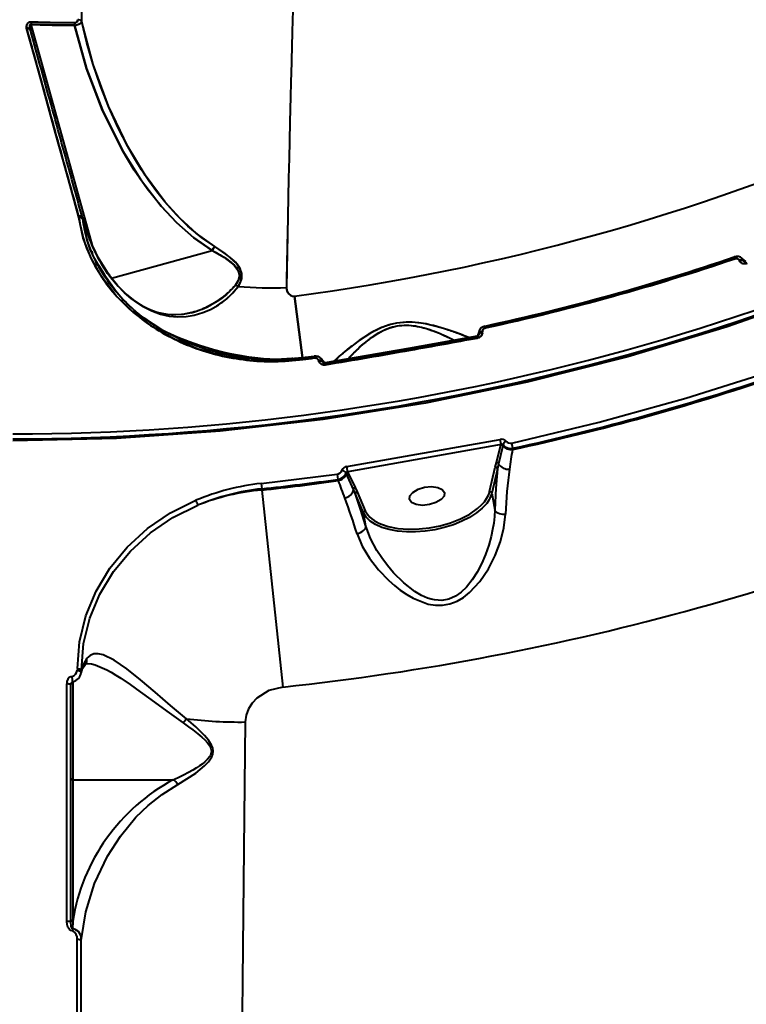
# Model space of a CAD drawing. Units: millimetres. Extents: x 29975 to 49515, y -8954 to 21535.
# Drawn here: x 38475 to 38657, y 7386 to 7633 of the extents above; entities that cross this region are included whole.
import ezdxf

# ---------------------------------------------------------------- set-up
doc = ezdxf.new("R2010")
doc.units = ezdxf.units.MM
doc.layers.add('DiKom', color=7, linetype='Continuous')
doc.styles.add('style1', font='arialbd.ttf', dxfattribs={"width": 0.8})
doc.dimstyles.new('1-50', dxfattribs={"dimtxt": 1100, "dimasz": 400, "dimexe": 100, "dimexo": 0, "dimgap": 400, "dimtad": 1, "dimtxsty": 'style1', "dimcen": 200, "dimclrd": 7, "dimclre": 7, "dimclrt": 7, "dimadec": 1, "dimazin": 2, "dimtfac": 1, "dimtmove": 0, "dimatfit": 2, "dimfxl": 0, "dimlwd": 25, "dimlwe": 18, "dimarcsym": 0})

# ---------------------------------------------------------------- blocks, each defined once
blk = doc.blocks.new('*D10')
at = {"color": 7, "linetype": 'Continuous', "lineweight": 18, "transparency": 16777216}
for p, q in [((42445.22, 11164.04), (33377.59, 11164.04)), ((43214.6, -3144.74), (33377.59, -3144.74))]:
    blk.add_line(p, q, dxfattribs=at)
at = {"color": 7, "linetype": 'Continuous', "lineweight": 25, "transparency": 16777216}
blk.add_line((33477.59, 10764.04), (33477.59, -2744.74), dxfattribs=at)
at = {"color": 7, "linetype": 'Continuous', "transparency": 16777216}
for points in [[(33410.93, 10764.04), (33544.26, 10764.04), (33477.59, 11164.04)], [(33410.93, -2744.74), (33544.26, -2744.74), (33477.59, -3144.74)]]:
    blk.add_solid(points, dxfattribs=at)
at = {"layer": 'Defpoints', "color": 0, "linetype": 'Continuous', "transparency": 16777216}
for p in [(42445.22, 11164.04), (33477.59, -3144.74), (43214.6, -3144.74)]:
    blk.add_point(p, dxfattribs=at)
at = {"color": 7, "linetype": 'Continuous', "lineweight": 40, "transparency": 16777216, "insert": (32515.96, 476.4), "char_height": 1100, "attachment_point": 5, "rotation": 90, "style": 'style1'}
blk.add_mtext('14300', dxfattribs=at)
blk = doc.blocks.new('*D11')
at = {"layer": 'Defpoints', "color": 0, "transparency": 16777216}
for p in [(42718.22, 13133.04), (31658.5, -5166.96), (43235.38, -5166.96)]:
    blk.add_point(p, dxfattribs=at)
at = {"layer": 'DiKom', "color": 7, "lineweight": 18, "transparency": 16777216}
for p, q in [((42718.22, 13133.04), (31558.5, 13133.04)), ((43235.38, -5166.96), (31558.5, -5166.96))]:
    blk.add_line(p, q, dxfattribs=at)
at = {"layer": 'DiKom', "color": 7, "lineweight": 25, "transparency": 16777216}
blk.add_line((31658.5, 12733.04), (31658.5, -4766.96), dxfattribs=at)
at = {"layer": 'DiKom', "color": 7, "transparency": 16777216}
for points in [[(31591.83, 12733.04), (31725.17, 12733.04), (31658.5, 13133.04)], [(31591.83, -4766.96), (31725.17, -4766.96), (31658.5, -5166.96)]]:
    blk.add_solid(points, dxfattribs=at)
at = {"layer": 'DiKom', "color": 7, "lineweight": 200, "transparency": 16777216, "insert": (30696.49, 376.1), "char_height": 1100, "attachment_point": 5, "rotation": 90, "style": 'style1'}
blk.add_mtext('18300', dxfattribs=at)

msp = doc.modelspace()

# ---------------------------------------------------------------- linework, layer by layer
at = {"color": 7, "linetype": 'Continuous', "lineweight": 40}
for p, q in [((38477.477, 7632.878), (38488.382, 7632.669)), ((38477.442, 7632.288), (38492.822, 7576.831)), ((38488.364, 7632.08), (38477.442, 7632.288)), ((38477.442, 7632.288), (38492.822, 7576.831)), ((38489.397, 7584.125), (38489.386, 7584.161)), ((38489.456, 7583.851), (38489.397, 7584.125)), ((38490.387, 7583.736), (38490.337, 7583.869)), ((38490.947, 7581.938), (38490.363, 7583.831)), ((38490.375, 7583.782), (38490.371, 7583.797)), ((38490.381, 7583.763), (38490.374, 7583.788)), ((38490.374, 7583.788), (38490.381, 7583.763)), ((38490.39, 7583.728), (38490.381, 7583.76)), ((38490.381, 7583.76), (38490.39, 7583.728)), ((38491.446, 7580.144), (38490.725, 7582.593)), ((38491.407, 7580.061), (38490.799, 7582.255)), ((38490.799, 7582.255), (38491.407, 7580.061)), ((38497.651, 7568.619), (38522.884, 7575.617)), ((38497.651, 7568.619), (38522.884, 7575.617)), ((38492.923, 7574.594), (38492.692, 7575.429)), ((38492.692, 7575.429), (38492.923, 7574.594)), ((38494.058, 7571.852), (38493.6, 7573.232)), ((38653.861, 7573.97), (38654.011, 7573.53)), ((38654.011, 7573.53), (38653.861, 7573.97)), ((38654.16, 7573.691), (38654.113, 7573.728)), ((38656.761, 7572.792), (38655.829, 7573.616)), ((38494.185, 7571.917), (38494.186, 7571.911)), ((38494.388, 7571.892), (38495.801, 7569.672)), ((38655.196, 7573.076), (38655.204, 7573.055)), ((38655.204, 7573.055), (38655.196, 7573.076)), ((38656.198, 7573.095), (38656.26, 7573.002)), ((38656.26, 7573.002), (38656.522, 7572.784)), ((38656.405, 7572.814), (38656.268, 7572.98)), ((38656.268, 7572.98), (38656.405, 7572.814)), ((38656.774, 7572.334), (38656.778, 7572.329)), ((38496.094, 7568.921), (38495.2, 7570.227)), ((38495.755, 7569.713), (38495.678, 7569.669)), ((38495.68, 7569.67), (38495.771, 7569.721)), ((38496.648, 7569.938), (38497.438, 7568.872)), ((38497.286, 7569.152), (38496.662, 7570.025)), ((38496.671, 7570.02), (38496.667, 7569.951)), ((38496.667, 7569.951), (38496.673, 7570.017)), ((38543.574, 7564.134), (38545.607, 7548.683)), ((38545.607, 7548.683), (38543.574, 7564.134)), ((38517.831, 7559.996), (38517.831, 7559.996)), ((38591.298, 7556.298), (38591.277, 7556.237)), ((38591.383, 7556.644), (38591.482, 7556.189)), ((38591.482, 7556.189), (38591.383, 7556.644)), ((38551.272, 7547.247), (38589.396, 7553.969)), ((38589.436, 7553.635), (38551.348, 7546.919)), ((38589.388, 7553.918), (38589.344, 7553.618)), ((38589.388, 7553.918), (38589.344, 7553.618)), ((38589.879, 7555.327), (38589.494, 7554.138)), ((38589.826, 7554.578), (38589.714, 7554.256)), ((38589.73, 7553.741), (38589.731, 7553.748)), ((38589.802, 7554.363), (38589.83, 7554.555)), ((38589.802, 7554.363), (38589.83, 7554.555)), ((38590.752, 7554.862), (38590.689, 7554.73)), ((38590.704, 7555.167), (38590.7, 7555.19)), ((38590.7, 7555.19), (38590.704, 7555.167)), ((38545.606, 7548.694), (38545.666, 7548.233)), ((38545.666, 7548.233), (38545.606, 7548.694)), ((38548.489, 7549.081), (38548.552, 7548.62)), ((38548.552, 7548.62), (38548.489, 7549.081)), ((38548.729, 7548.749), (38548.692, 7548.793)), ((38545.666, 7548.233), (38545.68, 7548.131)), ((38549.629, 7547.948), (38549.633, 7547.925)), ((38549.633, 7547.925), (38549.629, 7547.948)), ((38551.111, 7547.371), (38550.353, 7548.357)), ((38550.875, 7547.408), (38550.659, 7547.672)), ((38550.663, 7547.649), (38550.756, 7547.478)), ((38550.663, 7547.649), (38550.756, 7547.478)), ((38551.036, 7546.919), (38551.039, 7546.912)), ((38551.44, 7546.935), (38551.297, 7547.201)), ((38551.44, 7546.935), (38551.297, 7547.201)), ((38556.681, 7521.395), (38595.128, 7528.19)), ((38595.375, 7526.879), (38556.898, 7520.079)), ((38594.22, 7522.422), (38595.36, 7526.813)), ((38595.835, 7526.614), (38594.764, 7522.092)), ((38595.36, 7526.813), (38595.375, 7526.879)), ((38595.883, 7526.823), (38595.835, 7526.614)), ((38598.373, 7525.989), (38598.09, 7527.29)), ((38598.294, 7525.635), (38598.373, 7525.989)), ((38592.49, 7515.092), (38593.905, 7521.236)), ((38593.905, 7521.236), (38594.22, 7522.422)), ((38594.764, 7522.092), (38594.471, 7520.843)), ((38535.184, 7517.131), (38554.226, 7519.478)), ((38554.226, 7519.478), (38554.41, 7518.161)), ((38556.581, 7519.566), (38556.476, 7519.808)), ((38558.338, 7515.638), (38556.581, 7519.566)), ((38556.898, 7520.079), (38556.973, 7519.907)), ((38556.973, 7519.907), (38558.748, 7516.114)), ((38594.471, 7520.843), (38593.056, 7514.699)), ((38535.184, 7517.131), (38535.325, 7515.808)), ((38554.41, 7518.161), (38554.545, 7517.846)), ((38535.325, 7515.808), (38535.328, 7515.477)), ((38535.328, 7515.477), (38540.608, 7466.068)), ((38558.851, 7514.5), (38558.338, 7515.638)), ((38558.748, 7516.114), (38559.26, 7515.042)), ((38560.897, 7509.773), (38558.851, 7514.5)), ((38559.26, 7515.042), (38561.306, 7510.315)), ((38593.056, 7514.699), (38593.799, 7510.489)), ((38561.493, 7506.398), (38560.897, 7509.773)), ((38491.409, 7471.978), (38491.556, 7471.986)), ((38489.102, 7470.687), (38489.052, 7470.209)), ((38490.037, 7469.714), (38490.062, 7469.755)), ((38490.108, 7470.355), (38490.04, 7469.643)), ((38487.929, 7467.472), (38487.929, 7442.814)), ((38487.429, 7407.055), (38487.429, 7466.529)), ((38487.929, 7442.814), (38487.929, 7407.376)), ((38487.929, 7442.814), (38513.262, 7442.814)), ((38487.929, 7407.376), (38487.888, 7405.457))]:
    msp.add_line(p, q, dxfattribs=at)
at = {"color": 7, "linetype": 'Continuous', "lineweight": 40, "flags": 128}
for points in [[(38490.168, 7632.991), (38490.17, 7644.33), (38490.172, 7655.113), (38490.175, 7665.337), (38490.177, 7674.994)], [(38543.127, 7635.9), (38542.984, 7630.52), (38542.964, 7629.753), (38542.944, 7628.971), (38542.923, 7628.173), (38542.902, 7627.361), (38542.881, 7626.532), (38542.859, 7625.689), (38542.827, 7624.414), (38542.782, 7622.654), (38542.725, 7620.394), (38542.656, 7617.62), (38542.575, 7614.311), (38542.492, 7610.857), (38542.422, 7607.928), (38542.307, 7603.024), (38542.209, 7598.762), (38542.095, 7593.73), (38541.886, 7584.186), (38541.693, 7575.025), (38541.515, 7566.315)], [(38476.351, 7631.33), (38476.29, 7631.817), (38476.407, 7632.301), (38476.569, 7632.537), (38476.792, 7632.716), (38477.11, 7632.843), (38477.477, 7632.878)], [(38523.534, 7576.558), (38520.191, 7578.871), (38516.83, 7581.686), (38513.942, 7584.522), (38511.032, 7587.797), (38509.049, 7590.291), (38507.039, 7593.052), (38505.194, 7595.815), (38503.483, 7598.593), (38501.736, 7601.666), (38499.338, 7606.339), (38497.005, 7611.501), (38494.88, 7616.892), (38492.969, 7622.517), (38491.461, 7627.71), (38490.168, 7632.991)], [(38523.534, 7576.558), (38518.979, 7579.827), (38514.86, 7583.575), (38511.107, 7587.707), (38506.075, 7594.468), (38501.72, 7601.695), (38496.887, 7611.781), (38493.062, 7622.222), (38490.168, 7632.991)], [(38477.321, 7630.853), (38477.274, 7630.97), (38477.199, 7631.076), (38477.099, 7631.167), (38476.977, 7631.241), (38476.837, 7631.296), (38476.683, 7631.329), (38476.519, 7631.341), (38476.351, 7631.33)], [(38476.351, 7631.33), (38476.519, 7631.341), (38476.683, 7631.329), (38476.837, 7631.296), (38476.977, 7631.241), (38477.099, 7631.167), (38477.199, 7631.076), (38477.274, 7630.97), (38477.321, 7630.853)], [(38489.386, 7584.161), (38487.505, 7590.968), (38485.583, 7597.919), (38483.627, 7604.997), (38481.839, 7611.469), (38480.136, 7617.63), (38478.302, 7624.266), (38476.351, 7631.33)], [(38477.321, 7630.853), (38477.161, 7631.669), (38477.164, 7632.078), (38477.193, 7632.189), (38477.237, 7632.266), (38477.278, 7632.301), (38477.301, 7632.311), (38477.326, 7632.316), (38477.381, 7632.312), (38477.442, 7632.288)], [(38488.364, 7632.08), (38491.395, 7621.273), (38495.377, 7610.805), (38500.389, 7600.707), (38504.891, 7593.484), (38510.086, 7586.735), (38513.955, 7582.615), (38518.197, 7578.877), (38522.884, 7575.617)], [(38522.884, 7575.617), (38518.288, 7578.805), (38514.019, 7582.552), (38510.1, 7586.719), (38506.599, 7591.096), (38503.365, 7595.772), (38500.413, 7600.664), (38495.408, 7610.734), (38491.411, 7621.223), (38488.364, 7632.08)], [(38770.242, 7610.274), (38747.62, 7597.414), (38724.446, 7585.58), (38700.764, 7574.795), (38676.624, 7565.082), (38652.072, 7556.46), (38627.16, 7548.946), (38601.935, 7542.556), (38576.45, 7537.302), (38550.755, 7533.194), (38524.902, 7530.241), (38498.942, 7528.449), (38472.928, 7527.821)], [(38489.386, 7584.161), (38489.56, 7584.182), (38489.728, 7584.183), (38489.886, 7584.163), (38490.029, 7584.123), (38490.153, 7584.064), (38490.253, 7583.989), (38490.327, 7583.899), (38490.371, 7583.797)], [(38490.371, 7583.797), (38490.327, 7583.899), (38490.253, 7583.989), (38490.153, 7584.064), (38490.029, 7584.123), (38489.886, 7584.163), (38489.728, 7584.183), (38489.56, 7584.182), (38489.386, 7584.161)], [(38490.38, 7583.765), (38490.338, 7583.867), (38490.266, 7583.958), (38490.167, 7584.034), (38490.044, 7584.093), (38489.9, 7584.132), (38489.741, 7584.151), (38489.571, 7584.148), (38489.397, 7584.125)], [(38489.397, 7584.125), (38489.571, 7584.148), (38489.741, 7584.151), (38489.9, 7584.132), (38490.044, 7584.093), (38490.167, 7584.034), (38490.266, 7583.958), (38490.338, 7583.867), (38490.38, 7583.765)], [(38545.666, 7548.233), (38538.95, 7547.74), (38532.252, 7548.023), (38525.705, 7549.069), (38519.412, 7550.848), (38513.479, 7553.318), (38508.025, 7556.414), (38503.099, 7560.094), (38498.831, 7564.251), (38495.298, 7568.778), (38492.512, 7573.645), (38490.557, 7578.706), (38489.456, 7583.851)], [(38498.649, 7565.447), (38498.28, 7565.988), (38497.34, 7567.358), (38496.351, 7568.806), (38494.963, 7570.91), (38493.378, 7573.611), (38492.324, 7575.892), (38491.54, 7578.156), (38490.852, 7580.984), (38490.432, 7583.502)], [(38496.646, 7570.046), (38494.317, 7573.86), (38493.191, 7576.201)], [(38522.891, 7575.621), (38523.225, 7576.131), (38523.534, 7576.558)], [(38523.534, 7576.558), (38523.225, 7576.131), (38522.891, 7575.621)], [(38522.891, 7575.621), (38525.86, 7573.915), (38528.464, 7571.904), (38529.373, 7570.685), (38529.722, 7569.34), (38529.435, 7568.024), (38528.715, 7566.838)], [(38529.451, 7566.59), (38530.111, 7567.888), (38530.353, 7569.304), (38530.026, 7570.756), (38529.17, 7572.122), (38526.588, 7574.487), (38523.534, 7576.558)], [(38655.196, 7573.076), (38655.36, 7573.128), (38655.525, 7573.163), (38655.685, 7573.18), (38655.836, 7573.179), (38655.973, 7573.16), (38656.091, 7573.123), (38656.188, 7573.07), (38656.26, 7573.002)], [(38656.26, 7573.002), (38656.188, 7573.07), (38656.091, 7573.123), (38655.973, 7573.16), (38655.836, 7573.179), (38655.685, 7573.18), (38655.525, 7573.163), (38655.36, 7573.128), (38655.196, 7573.076)], [(38655.204, 7573.055), (38655.369, 7573.106), (38655.533, 7573.141), (38655.693, 7573.159), (38655.844, 7573.158), (38655.981, 7573.139), (38656.099, 7573.102), (38656.196, 7573.049), (38656.268, 7572.98)], [(38656.268, 7572.98), (38656.196, 7573.049), (38656.099, 7573.102), (38655.981, 7573.139), (38655.844, 7573.158), (38655.693, 7573.159), (38655.533, 7573.141), (38655.369, 7573.106), (38655.204, 7573.055)], [(38657.08, 7572.394), (38656.503, 7572.281), (38655.944, 7572.365), (38655.487, 7572.636), (38655.319, 7572.831), (38655.204, 7573.055)], [(38655.473, 7572.652), (38655.429, 7572.673), (38655.317, 7572.763)], [(38656.345, 7572.861), (38656.303, 7572.91), (38656.268, 7572.98)], [(38545.607, 7548.682), (38540.452, 7548.238), (38536.004, 7548.227), (38532.268, 7548.486), (38529.283, 7548.871), (38526.938, 7549.289), (38521.292, 7550.734), (38515.703, 7552.835), (38510.507, 7555.492), (38505.672, 7558.729), (38503.823, 7560.213), (38501.991, 7561.852), (38499.883, 7564.001), (38497.568, 7566.77), (38496.094, 7568.921)], [(38497.439, 7568.873), (38497.424, 7568.966), (38497.412, 7568.966)], [(38517.833, 7559.996), (38515.444, 7559.519), (38513.81, 7559.408), (38512.737, 7559.429), (38511.664, 7559.526), (38510.377, 7559.743), (38509.09, 7560.073), (38507.915, 7560.474), (38506.756, 7560.964), (38505.582, 7561.56), (38504.006, 7562.522), (38502.555, 7563.583), (38500.918, 7564.998), (38499.131, 7566.845), (38497.426, 7568.977)], [(38497.438, 7568.872), (38499.286, 7566.677), (38501.362, 7564.626), (38503.409, 7562.951), (38505.583, 7561.516), (38507.73, 7560.423), (38509.904, 7559.631), (38512.091, 7559.142), (38514.2, 7558.954), (38516.401, 7559.047), (38518.422, 7559.39), (38520.576, 7560.029), (38522.445, 7560.822), (38524.379, 7561.897), (38526.235, 7563.218), (38527.952, 7564.774), (38529.451, 7566.59)], [(38541.515, 7566.315), (38541.621, 7565.554), (38541.99, 7564.858), (38542.292, 7564.551), (38542.648, 7564.317), (38543.085, 7564.158), (38543.333, 7564.124), (38543.574, 7564.134)], [(38587.303, 7553.72), (38586.067, 7554.219), (38584.258, 7554.901), (38582.057, 7555.668), (38580.345, 7556.207), (38578.462, 7556.725), (38576.457, 7557.167), (38574.714, 7557.436), (38572.996, 7557.574), (38571.062, 7557.555), (38569.171, 7557.332), (38567.314, 7556.899), (38565.486, 7556.259), (38563.915, 7555.542), (38562.366, 7554.694), (38559.773, 7552.999), (38557.596, 7551.36), (38555.784, 7549.883), (38554.305, 7548.612), (38553.327, 7547.731)], [(38556.805, 7548.138), (38556.914, 7548.261), (38557.901, 7549.318), (38558.952, 7550.383), (38560.222, 7551.583), (38561.526, 7552.712), (38563.052, 7553.881), (38564.457, 7554.798), (38565.841, 7555.542), (38567.497, 7556.209), (38569.292, 7556.661), (38571.13, 7556.843), (38572.011, 7556.838), (38572.912, 7556.776), (38574.463, 7556.548), (38576.092, 7556.164), (38577.496, 7555.734), (38578.793, 7555.264), (38579.901, 7554.817), (38581.118, 7554.284), (38582.467, 7553.645), (38583.715, 7553.008), (38583.804, 7552.96)], [(38589.937, 7555.406), (38590.164, 7555.861), (38590.421, 7556.085)], [(38541.063, 7548.29), (38540.1, 7548.272), (38538.82, 7548.283), (38537.386, 7548.334), (38535.802, 7548.435), (38533.599, 7548.65), (38532.062, 7548.85), (38531.178, 7548.983), (38530.222, 7549.14), (38528.788, 7549.404), (38527.456, 7549.676), (38526.225, 7549.952), (38522.996, 7550.782), (38519.96, 7551.699), (38517.14, 7552.67), (38514.258, 7553.788), (38511.491, 7554.995), (38511.067, 7555.206)], [(38589.363, 7554.094), (38572.137, 7550.969), (38551.26, 7547.375)], [(38589.436, 7553.635), (38589.41, 7553.785), (38589.389, 7553.91), (38589.374, 7554.006), (38589.365, 7554.07), (38589.363, 7554.098), (38589.367, 7554.09), (38589.37, 7554.083)], [(38589.83, 7554.555), (38589.836, 7554.473), (38589.825, 7554.411)], [(38590.7, 7555.19), (38590.532, 7555.149), (38590.373, 7555.095), (38590.227, 7555.027), (38590.098, 7554.949), (38589.991, 7554.862), (38589.908, 7554.769), (38589.853, 7554.674), (38589.826, 7554.578)], [(38589.826, 7554.578), (38589.853, 7554.674), (38589.908, 7554.769), (38589.991, 7554.862), (38590.098, 7554.949), (38590.227, 7555.027), (38590.373, 7555.095), (38590.532, 7555.149), (38590.7, 7555.19)], [(38589.83, 7554.555), (38589.857, 7554.651), (38589.913, 7554.747), (38589.995, 7554.839), (38590.102, 7554.926), (38590.231, 7555.004), (38590.377, 7555.072), (38590.536, 7555.127), (38590.704, 7555.167)], [(38590.704, 7555.167), (38590.536, 7555.127), (38590.377, 7555.072), (38590.231, 7555.004), (38590.102, 7554.926), (38589.995, 7554.839), (38589.913, 7554.747), (38589.857, 7554.651), (38589.83, 7554.555)], [(38549.629, 7547.948), (38549.8, 7547.967), (38549.969, 7547.97), (38550.129, 7547.957), (38550.277, 7547.927), (38550.407, 7547.882), (38550.517, 7547.823), (38550.602, 7547.753), (38550.659, 7547.672)], [(38550.659, 7547.672), (38550.602, 7547.753), (38550.517, 7547.823), (38550.407, 7547.882), (38550.277, 7547.927), (38550.129, 7547.957), (38549.969, 7547.97), (38549.8, 7547.967), (38549.629, 7547.948)], [(38549.633, 7547.925), (38549.804, 7547.945), (38549.973, 7547.948), (38550.133, 7547.934), (38550.281, 7547.904), (38550.411, 7547.86), (38550.521, 7547.801), (38550.605, 7547.73), (38550.663, 7547.649)], [(38550.663, 7547.649), (38550.605, 7547.73), (38550.521, 7547.801), (38550.411, 7547.86), (38550.281, 7547.904), (38550.133, 7547.934), (38549.973, 7547.948), (38549.804, 7547.945), (38549.633, 7547.925)], [(38551.348, 7546.919), (38550.761, 7546.918), (38550.227, 7547.108), (38549.831, 7547.461), (38549.703, 7547.683), (38549.633, 7547.925)], [(38550.718, 7547.516), (38550.686, 7547.57), (38550.663, 7547.649)], [(38551.257, 7547.373), (38551.259, 7547.379), (38551.266, 7547.352), (38551.28, 7547.289), (38551.298, 7547.194), (38551.321, 7547.069), (38551.348, 7546.919)], [(38598.09, 7527.29), (38620.027, 7532.487), (38641.751, 7538.511), (38663.231, 7545.355)], [(38594.471, 7520.843), (38594.049, 7515.943), (38593.799, 7510.489)], [(38576.184, 7516.182), (38577.917, 7516.356), (38579.478, 7516.172), (38580.629, 7515.659), (38581.195, 7514.894), (38581.091, 7513.994), (38580.331, 7513.096), (38579.032, 7512.336), (38577.391, 7511.831)], [(38561.493, 7506.398), (38560.146, 7510.672), (38558.851, 7514.5)], [(38577.391, 7511.831), (38575.658, 7511.657), (38574.098, 7511.841), (38572.946, 7512.355), (38572.38, 7513.12), (38572.485, 7514.02), (38573.244, 7514.918), (38574.543, 7515.677), (38576.184, 7516.182)], [(38593.056, 7514.699), (38592.589, 7513.427), (38592.304, 7512.917)], [(38489.102, 7470.687), (38489.66, 7477.433), (38491.229, 7483.935), (38493.775, 7490.127), (38497.267, 7495.925), (38501.59, 7501.157), (38506.723, 7505.81), (38512.486, 7509.736), (38518.824, 7512.917)], [(38490.108, 7470.355), (38490.656, 7476.961), (38492.199, 7483.328), (38494.701, 7489.389), (38498.132, 7495.062), (38502.376, 7500.179), (38507.412, 7504.728), (38513.063, 7508.564), (38519.273, 7511.673)], [(38592.304, 7512.917), (38591.777, 7512.157), (38590.639, 7510.919), (38589.199, 7509.739), (38587.488, 7508.643), (38585.546, 7507.655), (38583.413, 7506.797), (38581.136, 7506.088), (38578.766, 7505.542), (38576.355, 7505.173), (38573.954, 7504.987), (38571.617, 7504.99), (38569.395, 7505.181), (38567.337, 7505.556), (38565.487, 7506.107), (38563.886, 7506.821), (38562.57, 7507.683), (38561.866, 7508.329)], [(38565.35, 7506.945), (38567.081, 7506.344), (38569.516, 7505.866), (38572.149, 7505.662), (38574.841, 7505.721), (38577.466, 7506.011), (38580.072, 7506.522), (38582.705, 7507.279), (38585.236, 7508.274), (38587.528, 7509.476), (38589.462, 7510.829), (38590.553, 7511.879)], [(38559.26, 7504.534), (38560.553, 7501.416), (38562.376, 7498.368), (38564.604, 7495.486), (38567.198, 7492.787), (38568.627, 7491.524), (38570.098, 7490.372), (38571.712, 7489.271), (38573.32, 7488.345), (38577.121, 7486.879), (38578.929, 7486.582), (38580.674, 7486.575), (38582.543, 7486.907), (38584.355, 7487.598), (38585.948, 7488.533), (38587.502, 7489.764), (38590.082, 7492.583), (38592.194, 7495.755), (38593.889, 7499.105), (38595.202, 7502.581), (38596.086, 7506.052), (38596.497, 7509.482)], [(38561.866, 7508.329), (38561.566, 7508.675), (38560.897, 7509.773)], [(38593.799, 7510.489), (38593.724, 7508.89), (38593.534, 7507.169), (38593.267, 7505.565), (38592.88, 7503.807), (38592.293, 7501.704), (38591.462, 7499.321), (38590.533, 7497.14), (38589.371, 7494.892), (38588.148, 7492.959), (38586.677, 7491.114), (38585.38, 7489.864), (38583.915, 7488.834), (38582.266, 7488.113), (38580.495, 7487.801), (38578.704, 7487.914), (38577.847, 7488.104), (38576.963, 7488.384), (38575.428, 7489.059), (38573.781, 7490.025), (38570.955, 7492.214), (38568.431, 7494.727), (38566.904, 7496.528), (38565.449, 7498.486), (38564.248, 7500.341), (38562.651, 7503.346), (38561.493, 7506.398)], [(38559.26, 7504.534), (38559.715, 7504.678), (38560.147, 7504.863), (38560.54, 7505.082), (38560.879, 7505.329), (38561.153, 7505.594), (38561.35, 7505.867), (38561.465, 7506.138), (38561.493, 7506.398)], [(38516.459, 7458.13), (38512.467, 7461.475), (38508.638, 7464.752), (38504.949, 7467.875), (38501.503, 7470.62), (38498.324, 7472.797), (38495.524, 7474.133), (38494.298, 7474.404), (38493.209, 7474.366), (38492.266, 7473.994), (38491.497, 7473.279)], [(38491.497, 7473.279), (38490.61, 7471.833), (38490.108, 7470.355)], [(38491.043, 7471.759), (38491.118, 7471.888), (38491.411, 7471.996)], [(38491.556, 7471.986), (38491.717, 7471.994), (38492.595, 7471.894), (38493.561, 7471.653), (38496.477, 7470.394), (38497.584, 7469.778), (38498.76, 7469.068), (38500.003, 7468.269), (38502.304, 7466.698), (38504.808, 7464.904), (38507.515, 7462.92), (38511.497, 7460), (38515.618, 7457.059)], [(38490.04, 7469.643), (38490.036, 7469.718), (38489.989, 7469.799), (38489.903, 7469.882), (38489.78, 7469.964), (38489.627, 7470.04), (38489.449, 7470.108), (38489.255, 7470.166), (38489.052, 7470.209)], [(38489.102, 7470.687), (38489.287, 7470.68), (38489.466, 7470.662), (38489.633, 7470.631), (38489.781, 7470.591), (38489.907, 7470.541), (38490.005, 7470.483), (38490.073, 7470.421), (38490.108, 7470.355)], [(38490.019, 7469.551), (38490.381, 7470.687), (38491.089, 7471.819)], [(38487.412, 7466.593), (38487.6, 7467.155), (38487.759, 7467.322), (38487.833, 7467.363), (38487.864, 7467.375), (38487.892, 7467.381)], [(38486.425, 7407.266), (38486.424, 7427.449), (38486.422, 7447.337), (38486.421, 7466.881)], [(38487.429, 7466.529), (38487.41, 7466.598), (38487.352, 7466.664), (38487.259, 7466.726), (38487.133, 7466.779), (38486.981, 7466.823), (38486.806, 7466.855), (38486.617, 7466.875), (38486.421, 7466.881)], [(38540.608, 7466.068), (38537.134, 7465.174), (38534.134, 7463.301), (38532.943, 7462.038), (38532.022, 7460.58), (38531.437, 7458.994), (38531.219, 7457.309)], [(38515.618, 7457.059), (38516.939, 7456.121), (38518.02, 7455.332), (38519.305, 7454.346), (38520.335, 7453.491), (38521.085, 7452.798), (38521.756, 7452.075), (38522.292, 7451.327), (38522.602, 7450.639), (38522.707, 7449.979), (38522.608, 7449.33), (38522.481, 7449.002), (38522.303, 7448.673), (38521.771, 7447.979), (38521.105, 7447.333), (38520.364, 7446.736), (38519.711, 7446.271), (38518.947, 7445.77), (38518.07, 7445.239), (38516.996, 7444.635), (38515.685, 7443.951), (38514.744, 7443.489), (38513.275, 7442.811)], [(38514.251, 7441.603), (38518.829, 7444.497), (38521.012, 7446.28), (38521.995, 7447.318), (38522.792, 7448.536), (38523.044, 7449.234), (38523.132, 7449.978), (38523.033, 7450.733), (38522.774, 7451.458), (38521.968, 7452.769), (38520.972, 7453.949), (38518.767, 7456.104), (38516.459, 7458.13)], [(38531.219, 7457.309), (38531.04, 7441.504), (38530.867, 7425.419), (38530.7, 7409.083), (38530.54, 7392.526), (38530.385, 7375.777)], [(38487.429, 7443.2), (38487.467, 7443.052), (38487.576, 7442.927), (38487.738, 7442.843), (38487.929, 7442.814)], [(38514.251, 7441.603), (38513.793, 7442.286), (38513.275, 7442.811)], [(38490.069, 7402.522), (38491.177, 7409.689), (38493.359, 7416.749), (38496.648, 7423.671), (38499.873, 7428.669), (38503.79, 7433.396), (38506.849, 7436.365), (38510.331, 7439.138), (38514.251, 7441.603)], [(38487.429, 7407.763), (38487.439, 7407.687), (38487.467, 7407.615), (38487.513, 7407.548), (38487.576, 7407.489), (38487.651, 7407.441), (38487.738, 7407.406), (38487.832, 7407.384), (38487.929, 7407.376)], [(38487.8, 7404.896), (38487.459, 7405.005), (38487.144, 7405.237), (38486.724, 7405.843), (38486.497, 7406.54), (38486.425, 7407.266)], [(38487.888, 7405.457), (38487.826, 7405.487), (38487.769, 7405.538), (38487.669, 7405.688), (38487.529, 7406.096), (38487.429, 7407.055)], [(38489.068, 7402.705), (38489.004, 7403.378), (38488.799, 7404.025), (38488.41, 7404.586), (38488.13, 7404.788), (38487.8, 7404.896)], [(38489.043, 7332.003), (38489.048, 7350.016), (38489.054, 7367.823), (38489.061, 7385.396), (38489.068, 7402.705)], [(38490.04, 7331.974), (38490.049, 7355.645), (38490.059, 7379.161), (38490.069, 7402.522)]]:
    msp.add_lwpolyline(points, dxfattribs=at)
at = {"color": 7, "linetype": 'Continuous', "lineweight": 40}
for centre, radius, start, end in [((38490.725, 7631.805), 13.291, 175.3697, 177.91851), ((38490.725, 7631.805), 13.291, 175.3697, 177.91851), ((38488.233, 7634.712), 2.634, 272.84551, 319.20941), ((38502.892, 7631.941), 14.529, 177.129, 179.45183), ((38502.892, 7631.941), 14.529, 177.129, 179.45183), ((38488.423, 7633.445), 0.777, 266.5148, 3.06282), ((38489.291, 7632.442), 1.049, 31.5507, 95.02391), ((38489.291, 7632.442), 1.049, 31.55069, 95.02391), ((38471.929, 8108.689), 579.133, 270.098848, 300.901152), ((38471.929, 8108.689), 579.133, 270.098848, 300.901152), ((38471.929, 8108.689), 580.367, 285.5, 300.901446), ((38471.929, 8108.689), 549.248, 277.49515, 293.50485), ((38471.929, 8108.689), 549.248, 277.49515, 293.50485), ((38489.66, 7582.853), 1.019, 39.33557, 101.54636), ((38489.66, 7582.853), 1.019, 39.33557, 101.54636), ((38533.687, 7595.172), 44.815, 195.09827, 214.24726), ((38531.948, 7594.173), 42.866, 194.41478, 214.42781), ((38522.882, 7575.627), 0.0105, 277.32783, 327.16286), ((38522.882, 7575.627), 0.0108, 277.71789, 326.51084), ((38471.929, 8108.689), 564.822, 282.20971, 288.79029), ((38471.929, 8108.689), 564.822, 282.20971, 288.79029), ((38471.929, 8108.689), 564.88, 282.20971, 288.79029), ((38471.929, 8108.689), 564.88, 282.20971, 288.79029), ((38471.929, 8108.689), 565.287, 282.20971, 288.79029), ((38471.929, 8108.689), 565.287, 282.20971, 288.79029), ((38654.544, 7572.09), 2, 47.68821, 109.95454), ((38654.383, 7572.69), 0.919, 24.85088, 113.87306), ((38656.637, 7573.311), 0.55, 234.31698, 298.92742), ((38511.77, 7581.842), 22.66, 285.10813, 318.53817), ((38528.224, 7564.179), 2.705, 63.0291, 79.42713), ((38528.224, 7564.179), 2.705, 63.02911, 79.42713), ((38537.27, 7645.034), 78.833, 264.30382, 273.08655), ((38537.27, 7645.034), 78.833, 264.30382, 273.08655), ((38543.571, 7566.178), 2.06, 176.19287, 277.05041), ((38591.766, 7554.682), 1.999, 101.02831, 163.15557), ((38591.597, 7555.277), 0.92, 97.20159, 185.40975), ((38593.428, 7554.516), 4.088, 185.85031, 192.44537), ((38589.344, 7554.649), 0.55, 272.07259, 335.28295), ((38589.309, 7555.055), 1.425, 275.13413, 4.53453), ((38471.929, 8108.689), 580.367, 270.098554, 285.5), ((38471.929, 8108.689), 564.822, 277.49515, 277.79029), ((38471.929, 8108.689), 564.822, 277.49515, 277.79029), ((38471.929, 8108.689), 564.88, 277.49515, 277.79029), ((38471.929, 8108.689), 564.88, 277.49515, 277.79029), ((38471.929, 8108.689), 565.287, 277.49515, 277.79029), ((38471.929, 8108.689), 565.287, 277.49515, 277.79029), ((38548.801, 7547.104), 2, 36.77443, 98.95454), ((38548.757, 7547.724), 0.919, 14.10608, 102.87306), ((38548.958, 7547.27), 1.766, 35.09109, 81.90058), ((38551.088, 7547.904), 0.55, 223.9717, 287.92741), ((38547.285, 7546.38), 4.099, 7.56265, 14.12855), ((38471.929, 8108.689), 596.591, 282.228529, 288.771471), ((38471.929, 8108.689), 596.261, 282.243131, 288.756869), ((38595.46, 7526.665), 1.561, 43.23206, 102.30594), ((38649.763, 7537.804), 55.475, 189.97983, 191.3574), ((38595.402, 7526.243), 0.572, 40.46096, 94.2059), ((38595.593, 7526.459), 0.473, 50.21437, 117.44294), ((38597.998, 7528.486), 2.866, 220.76649, 275.93109), ((38597.494, 7526.276), 1.718, 121.94102, 161.445), ((38597.863, 7528.64), 2.7, 222.32735, 280.87789), ((38597.71, 7528.806), 1.563, 223.28183, 284.1002), ((38634.379, 7517.437), 37.025, 167.20895, 174.8893), ((38471.929, 8108.689), 646.281, 276.100221, 294.899779), ((38556.89, 7519.88), 1.529, 97.85282, 158.53117), ((38496.153, 7510.702), 61.465, 8.77468, 10.01833), ((38593.962, 7520.705), 0.534, 15.04158, 96.15622), ((38594.258, 7521.866), 0.558, 23.89055, 93.93203), ((38597.185, 7523.618), 2.9, 211.76397, 276.26476), ((38554.06, 7521.002), 1.533, 276.22771, 338.48197), ((38554.04, 7520.765), 2.631, 278.08792, 338.65935), ((38554.025, 7520.545), 2.748, 280.91011, 339.13613), ((38555.223, 7518.874), 1.586, 36.05523, 80.81224), ((38556.885, 7519.625), 0.454, 88.37749, 156.26047), ((38557.091, 7519.373), 0.548, 102.48007, 159.3326), ((38706.116, 7505.487), 109.692, 172.00946, 177.91286), ((38541.324, 7459.382), 58.075, 96.06961, 112.80479), ((38471.929, 8108.689), 596.261, 276.10338, 277.951231), ((38471.929, 8108.689), 596.591, 276.100221, 277.959884), ((38444.161, 7474.385), 118.651, 19.25922, 21.48734), ((38541.403, 7458.947), 57.185, 96.1007, 112.77666), ((38539.994, 7459.948), 55.724, 94.80385, 111.84018), ((38555.735, 7516.194), 2.708, 279.29199, 348.14739), ((38558.864, 7515.594), 0.533, 102.51122, 175.316), ((38559.35, 7514.541), 0.509, 100.25198, 184.60345), ((38586.08, 7516.758), 6.624, 312.55198, 345.42956), ((38592.548, 7514.561), 0.534, 15.04157, 96.15623), ((38514.678, 7510.687), 4.707, 12.08722, 28.27659), ((38397.527, 7454.094), 169.416, 17.32145, 20.53488), ((38561.397, 7509.814), 0.509, 100.25198, 184.60344), ((38567.684, 7513.941), 7.375, 209.44807, 251.54822), ((38596.003, 7512.548), 3.106, 221.553, 279.14224), ((38489.423, 7473.087), 2.083, 322.39966, 5.28629), ((38487.263, 7470.449), 1.806, 286.95537, 352.35795), ((38487.29, 7470.064), 2.769, 284.28974, 352.72421), ((38488.099, 7467.105), 1.693, 107.18504, 187.57448), ((38481.495, 7467.173), 6.415, 1.85489, 13.97121), ((38485.659, 7481.479), 38.65, 320.81524, 322.83524), ((38529.823, 7565.881), 108.581, 262.91175, 270.73674), ((38536.283, 7399.668), 48.965, 118.21625, 170.94203), ((38513.264, 7442.791), 0.0232, 61.62165, 94.33201), ((38486.699, 7405.755), 1.535, 57.86362, 100.28194), ((38506.242, 7402.314), 18.622, 170.28218, 172.03031), ((38487.366, 7402.838), 2.721, 353.32493, 74.24295), ((38489.311, 7400.894), 1.827, 62.97331, 97.65365)]:
    msp.add_arc(centre, radius, start, end, dxfattribs=at)
for points, knots in [([(38691.626, 7607.944), (38688.935, 7612.222), (38683.552, 7620.782), (38675.896, 7632.912), (38668.556, 7644.51), (38661.592, 7655.48), (38655.043, 7665.766), (38649.062, 7675.13), (38643.633, 7683.605), (38638.726, 7691.244), (38634.237, 7698.212), (38630.174, 7704.504), (38626.421, 7710.299), (38623.072, 7715.459), (38620.214, 7719.852), (38617.975, 7723.286), (38616.337, 7725.796), (38615.393, 7727.24), (38615, 7727.842), (38615.106, 7727.68), (38615.112, 7727.671)], [0, 0, 0, 0, 0.0582762, 0.1166136, 0.1751643, 0.2340801, 0.2929025, 0.3513763, 0.4063314, 0.4612446, 0.5162445, 0.5714627, 0.6270072, 0.6887797, 0.7502007, 0.8114603, 0.8727453, 0.9342453, 0.9961439, 1, 1, 1, 1]), ([(38477.477, 7632.878), (38477.353, 7632.874), (38477.103, 7632.864), (38476.778, 7632.727), (38476.546, 7632.532), (38476.246, 7632.079), (38476.304, 7631.662), (38476.351, 7631.33)], [0, 0, 0, 0, 0.1258741, 0.2517812, 0.3770568, 0.5032604, 1, 1, 1, 1]), ([(38488.382, 7632.669), (38486.346, 7632.689), (38482.71, 7632.724), (38479.076, 7632.831), (38477.477, 7632.878)], [0, 0, 0, 0, 0.5599975, 1, 1, 1, 1]), ([(38488.364, 7632.08), (38488.564, 7632.111), (38488.959, 7632.171), (38489.454, 7632.346), (38489.825, 7632.551), (38490.073, 7632.77), (38490.137, 7632.919), (38490.168, 7632.991)], [0, 0, 0, 0, 0.2123937, 0.4174839, 0.6054243, 0.8087327, 1, 1, 1, 1]), ([(38489.199, 7633.487), (38489.176, 7633.304), (38489.141, 7633.03), (38488.833, 7632.769), (38488.587, 7632.68), (38488.45, 7632.673), (38488.382, 7632.669)], [0, 0, 0, 0, 0.49783633, 0.74827383, 0.87405661, 1, 1, 1, 1]), ([(38476.351, 7631.33), (38477.5, 7627.17), (38479.793, 7618.872), (38483.163, 7606.676), (38486.356, 7595.122), (38488.377, 7587.813), (38489.386, 7584.161)], [0, 0, 0, 0, 0.2815825, 0.561653, 0.7810031, 1, 1, 1, 1]), ([(38477.321, 7630.853), (38477.25, 7631.14), (38477.155, 7631.525), (38477.145, 7631.988), (38477.177, 7632.183), (38477.238, 7632.271), (38477.271, 7632.299), (38477.309, 7632.316), (38477.352, 7632.318), (38477.398, 7632.309), (38477.427, 7632.295), (38477.442, 7632.288)], [0, 0, 0, 0, 0.525844, 0.707199, 0.8491921, 0.877176, 0.9018799, 0.9246374, 0.9473397, 0.9719599, 1, 1, 1, 1]), ([(38490.371, 7583.797), (38489.088, 7588.425), (38486.518, 7597.692), (38483.097, 7610.027), (38480.024, 7621.106), (38478.224, 7627.599), (38477.321, 7630.853)], [0, 0, 0, 0, 0.278766, 0.5582141, 0.7786042, 1, 1, 1, 1]), ([(38477.442, 7632.288), (38479.48, 7632.23), (38483.12, 7632.126), (38486.761, 7632.094), (38488.364, 7632.08)], [0, 0, 0, 0, 0.5599973, 1, 1, 1, 1]), ([(38489.386, 7584.161), (38489.388, 7584.154), (38489.392, 7584.142), (38489.395, 7584.13), (38489.397, 7584.125)], [0, 0, 0, 0, 0.56000181, 1, 1, 1, 1]), ([(38489.397, 7584.125), (38489.411, 7584.074), (38489.436, 7583.983), (38489.45, 7583.891), (38489.456, 7583.851)], [0, 0, 0, 0, 0.5600605, 1, 1, 1, 1]), ([(38489.456, 7583.851), (38489.813, 7581.915), (38490.526, 7578.048), (38492.958, 7572.392), (38496.329, 7567.028), (38500.683, 7562.078), (38505.88, 7557.694), (38511.72, 7554.046), (38518.011, 7551.204), (38524.605, 7549.173), (38531.5, 7547.97), (38538.578, 7547.552), (38543.304, 7548.006), (38545.666, 7548.233)], [0, 0, 0, 0, 0.0934376, 0.1866567, 0.280333, 0.3733227, 0.4670052, 0.5599255, 0.6480411, 0.7358471, 0.8234841, 0.9117962, 1, 1, 1, 1]), ([(38490.38, 7583.765), (38490.379, 7583.771), (38490.375, 7583.782), (38490.372, 7583.793), (38490.371, 7583.797)], [0, 0, 0, 0, 0.5602782, 1, 1, 1, 1]), ([(38490.419, 7583.498), (38490.418, 7583.549), (38490.416, 7583.64), (38490.391, 7583.726), (38490.38, 7583.765)], [0, 0, 0, 0, 0.5617368, 1, 1, 1, 1]), ([(38510.652, 7555.412), (38508.768, 7556.611), (38505.062, 7558.97), (38500.421, 7563.252), (38496.551, 7567.898), (38493.56, 7572.898), (38491.393, 7578.138), (38490.744, 7581.709), (38490.419, 7583.498)], [0, 0, 0, 0, 0.1716563, 0.3377394, 0.5026885, 0.6690185, 0.8342299, 1, 1, 1, 1]), ([(38522.891, 7575.621), (38523.579, 7575.247), (38524.946, 7574.503), (38526.872, 7573.287), (38528.441, 7572.032), (38529.481, 7570.689), (38529.832, 7569.33), (38529.518, 7567.997), (38528.985, 7567.228), (38528.715, 7566.838)], [0, 0, 0, 0, 0.16962, 0.3372299, 0.5030849, 0.6267169, 0.7489775, 0.8730196, 1, 1, 1, 1]), ([(38529.451, 7566.59), (38529.702, 7567.021), (38530.204, 7567.885), (38530.456, 7569.356), (38530.083, 7570.86), (38529.049, 7572.381), (38527.489, 7573.834), (38525.575, 7575.25), (38524.214, 7576.122), (38523.534, 7576.558)], [0, 0, 0, 0, 0.1273536, 0.2551698, 0.3827009, 0.5093152, 0.6742753, 0.83722, 1, 1, 1, 1]), ([(38654.011, 7573.53), (38654.149, 7573.562), (38654.427, 7573.625), (38654.8, 7573.523), (38655.067, 7573.33), (38655.153, 7573.161), (38655.196, 7573.076)], [0, 0, 0, 0, 0.2787485, 0.5585837, 0.7792918, 1, 1, 1, 1]), ([(38656.26, 7573.002), (38656.15, 7573.238), (38656.011, 7573.536), (38655.717, 7573.678), (38655.657, 7573.707)], [0, 0, 0, 0, 0.7953838, 1, 1, 1, 1]), ([(38655.204, 7573.055), (38655.297, 7572.889), (38655.484, 7572.557), (38656.018, 7572.308), (38656.575, 7572.252), (38656.911, 7572.347), (38657.08, 7572.394)], [0, 0, 0, 0, 0.2797809, 0.559625, 0.7797346, 1, 1, 1, 1]), ([(38496.667, 7569.951), (38496.81, 7569.749), (38497.063, 7569.387), (38497.324, 7569.03), (38497.439, 7568.873)], [0, 0, 0, 0, 0.5603218, 1, 1, 1, 1]), ([(38528.715, 7566.838), (38527.735, 7565.808), (38525.767, 7563.737), (38522.155, 7561.6), (38518.642, 7560.078), (38516.267, 7559.682), (38515.19, 7559.502)], [0, 0, 0, 0, 0.2602053, 0.5229875, 0.7838809, 1, 1, 1, 1]), ([(38524.1, 7561.745), (38525.07, 7562.376), (38527.069, 7563.676), (38528.641, 7565.6), (38529.451, 7566.59)], [0, 0, 0, 0, 0.4850345, 1, 1, 1, 1]), ([(38587.295, 7553.719), (38587.222, 7553.752), (38586.746, 7553.967), (38585.025, 7554.627), (38582.627, 7555.496), (38580.146, 7556.283), (38577.855, 7556.902), (38575.268, 7557.412), (38572.35, 7557.673), (38569.154, 7557.437), (38566.065, 7556.574), (38563.403, 7555.332), (38561.135, 7553.964), (38559.186, 7552.595), (38557.115, 7551), (38555.155, 7549.36), (38553.762, 7548.15), (38553.389, 7547.786), (38553.334, 7547.732)], [0, 0, 0, 0, 0.0171261, 0.1124802, 0.2076601, 0.2655533, 0.3233711, 0.3818087, 0.4405357, 0.4996878, 0.5588731, 0.6176439, 0.6762131, 0.7344225, 0.792266, 0.8878384, 0.983364, 1, 1, 1, 1]), ([(38557.009, 7548.365), (38557.637, 7549.036), (38558.738, 7550.214), (38560.833, 7552.169), (38562.825, 7553.775), (38564.899, 7555.106), (38566.947, 7556.086), (38569.275, 7556.739), (38571.684, 7556.913), (38573.94, 7556.687), (38576.331, 7556.144), (38578.76, 7555.313), (38581.314, 7554.218), (38582.98, 7553.418), (38583.629, 7553.055), (38583.63, 7553.054)], [0, 0, 0, 0, 0.1263681, 0.2215688, 0.3160857, 0.3784356, 0.4398391, 0.5003446, 0.5608257, 0.6221829, 0.6845436, 0.778559, 0.8736832, 0.9997717, 1, 1, 1, 1]), ([(38590.7, 7555.19), (38590.695, 7555.311), (38590.685, 7555.554), (38590.882, 7555.87), (38591.161, 7556.092), (38591.375, 7556.157), (38591.482, 7556.189)], [0, 0, 0, 0, 0.2797673, 0.559852, 0.7798294, 1, 1, 1, 1]), ([(38551.348, 7546.919), (38558.466, 7548.127), (38571.177, 7550.284), (38583.857, 7552.611), (38589.436, 7553.635)], [0, 0, 0, 0, 0.559995, 1, 1, 1, 1]), ([(38589.436, 7553.635), (38589.65, 7553.699), (38590.078, 7553.826), (38590.51, 7554.251), (38590.731, 7554.721), (38590.713, 7555.019), (38590.704, 7555.167)], [0, 0, 0, 0, 0.279515, 0.5589463, 0.7793103, 1, 1, 1, 1]), ([(38590.002, 7555.567), (38589.937, 7555.435), (38589.781, 7555.121), (38589.81, 7554.777), (38589.826, 7554.578)], [0, 0, 0, 0, 0.422348, 1, 1, 1, 1]), ([(38538.236, 7548.143), (38535.77, 7548.219), (38530.859, 7548.369), (38526.145, 7549.445), (38523.798, 7549.981)], [0, 0, 0, 0, 0.50212391, 1, 1, 1, 1]), ([(38548.552, 7548.62), (38548.694, 7548.624), (38548.979, 7548.634), (38549.325, 7548.462), (38549.551, 7548.222), (38549.603, 7548.039), (38549.629, 7547.948)], [0, 0, 0, 0, 0.27874854, 0.55858374, 0.77929181, 1, 1, 1, 1]), ([(38550.659, 7547.672), (38550.596, 7547.925), (38550.516, 7548.243), (38550.255, 7548.439), (38550.202, 7548.479)], [0, 0, 0, 0, 0.7953838, 1, 1, 1, 1]), ([(38549.633, 7547.925), (38549.693, 7547.745), (38549.813, 7547.383), (38550.289, 7547.038), (38550.825, 7546.876), (38551.174, 7546.905), (38551.348, 7546.919)], [0, 0, 0, 0, 0.2797809, 0.559625, 0.7797346, 1, 1, 1, 1])]:
    msp.add_open_spline(points, degree=3, knots=knots, dxfattribs=at)
for points in [[(38541.817, 7580.901), (38541.515, 7566.315)], [(38654.292, 7573.577), (38654.112, 7573.724)], [(38656.26, 7573.002), (38656.529, 7572.782)], [(38656.34, 7572.864), (38656.268, 7572.98)], [(38497.439, 7568.873), (38497.651, 7568.619)], [(38589.719, 7554.261), (38589.826, 7554.578)], [(38589.83, 7554.555), (38589.817, 7554.392)], [(38543.179, 7548.473), (38540.196, 7548.274)], [(38548.837, 7548.612), (38548.69, 7548.789)], [(38550.659, 7547.672), (38550.881, 7547.405)], [(38550.715, 7547.517), (38550.663, 7547.649)]]:
    msp.add_open_spline(points, degree=1, dxfattribs=at)

# ---------------------------------------------------------------- dimensions: what is measured, and where the dimension line sits
dim = msp.add_linear_dim(base=(33477.594, -3144.737), p1=(42445.221, 11164.042), p2=(43214.599, -3144.737), angle=270, text='14300', dimstyle='1-50', dxfattribs=at)
dim.commit()
dim.dimension.update_dxf_attribs({"geometry": '*D10', "text_midpoint": (33477.594, 476.403), "dimtype": 160})
at = {"layer": 'DiKom', "color": 3, "lineweight": 200}
dim = msp.add_linear_dim(base=(31658.498, -5166.958), p1=(42718.221, 13133.042), p2=(43235.385, -5166.958), angle=270, dimstyle='1-50', dxfattribs=at)
dim.commit()
dim.dimension.update_dxf_attribs({"geometry": '*D11', "text_midpoint": (31658.498, 376.098), "dimtype": 160})

doc.saveas('drawing.dxf')
